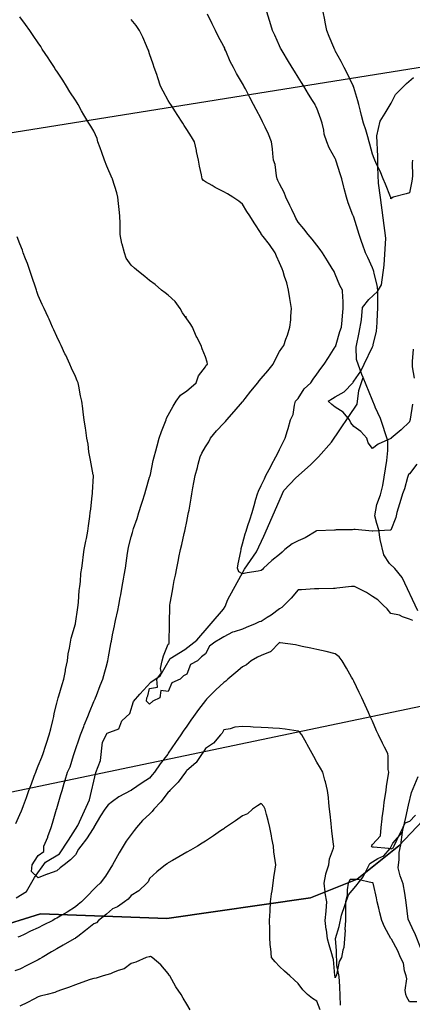
# Model space of a CAD drawing. Units: inches. Extents: x 450746 to 476445, y 190697 to 207849.
# Drawn here: x 458406 to 458617, y 203041 to 203572 of the extents above; entities that cross this region are included whole.
import ezdxf

# ---------------------------------------------------------------- set-up
doc = ezdxf.new("R2010")
doc.units = ezdxf.units.IN
doc.header["$MEASUREMENT"] = 0
for name, color, linetype, true_color in [('contours_20ft', 7, 'Continuous', 0x3ceb26), ('EMERGENCY_ESITE_POINT', 7, 'Continuous', 0x649895), ('nhd_arc_clip', 7, 'Continuous', 0xb7eae8), ('soils_clip', 7, 'Continuous', 0x771378)]:
    doc.layers.add(name, color=color, linetype=linetype, true_color=true_color)
doc.layers.add('PAR_P_NOWATER', color=191, linetype='Continuous')

msp = doc.modelspace()

# ---------------------------------------------------------------- linework, layer by layer
at = {"layer": 'contours_20ft'}
for points in [[(458619.19, 203142.81), (458616, 203139.37), (458613.52, 203138.48), (458612.39, 203136), (458610.27, 203131.73), (458608.99, 203128.99), (458607.56, 203126), (458607.03, 203124.97), (458606, 203124.47), (458604.73, 203124.73), (458596.55, 203125.45), (458596, 203125.54), (458595.61, 203125.61), (458595.54, 203126), (458595.69, 203126.31), (458596, 203126.94), (458600.41, 203131.59), (458600.67, 203136), (458601.24, 203140.76), (458601.32, 203141.32), (458601.91, 203146), (458602.39, 203149.61), (458602.95, 203152.95), (458603.39, 203156), (458603.58, 203158.42), (458604.65, 203164.65), (458604.78, 203166), (458604.56, 203167.44), (458604.57, 203174.57), (458604.26, 203176), (458602.52, 203179.48), (458601.5, 203181.5), (458599.3, 203186), (458598.25, 203188.25), (458596, 203193.36), (458595.2, 203195.2), (458594.86, 203196), (458593.91, 203198.09), (458592.1, 203202.1), (458590.32, 203206), (458588.92, 203208.92), (458586, 203214.98), (458585.66, 203215.66), (458585.48, 203216), (458584.79, 203217.21), (458582.04, 203222.04), (458579.72, 203226), (458578.08, 203228.08), (458576, 203229.83), (458571, 203231), (458566, 203232.16), (458562.83, 203232.83), (458558.23, 203233.77), (458556, 203234.24), (458554.52, 203234.52), (458546.25, 203235.75), (458546, 203235.79), (458541.11, 203230.89), (458540.85, 203230.85), (458536, 203228.93), (458534.04, 203227.96), (458530.77, 203226), (458528.15, 203223.85), (458526, 203222.79), (458522.37, 203219.63), (458518.17, 203216), (458517.04, 203214.96), (458516, 203214.28), (458511.65, 203210.35), (458507.36, 203206), (458506.7, 203205.3), (458506, 203204.53), (458502.3, 203199.7), (458499.56, 203196), (458498.11, 203193.89), (458496, 203190.81), (458494.04, 203187.96), (458492.71, 203186), (458490, 203182), (458486, 203176.1), (458485.95, 203176.05), (458485.93, 203176), (458485.72, 203175.72), (458481.64, 203170.36), (458478.62, 203166), (458477.43, 203164.57), (458476, 203162.67), (458471.91, 203160.09), (458466.18, 203156.18), (458466, 203156.06), (458465.95, 203156.05), (458465.89, 203156), (458459.34, 203152.66), (458456, 203150.02), (458453.73, 203148.27), (458451.92, 203146), (458449.57, 203142.43), (458446, 203136.25), (458445.89, 203136.11), (458445.84, 203136), (458445.52, 203135.52), (458442.03, 203129.97), (458438.88, 203126), (458437.67, 203124.33), (458436, 203121.32), (458433.29, 203118.71), (458429.97, 203116), (458427.73, 203114.27), (458426, 203112.69), (458421.05, 203110.95), (458420.87, 203110.87), (458416, 203108.96), (458412.33, 203112.33), (458412.67, 203116), (458414.01, 203117.99), (458416, 203121.02), (458418.93, 203123.07), (458419.04, 203126), (458421.07, 203130.93), (458421.15, 203131.15), (458422.98, 203136), (458423.65, 203138.35), (458425.88, 203145.88), (458425.91, 203146), (458425.93, 203146.07), (458426, 203146.33), (458428.17, 203153.83), (458428.85, 203156), (458430.03, 203160.03), (458430.47, 203161.53), (458431.79, 203166), (458433.11, 203168.89), (458434.92, 203174.92), (458435.32, 203176), (458435.51, 203176.49), (458436, 203178.12), (458438.08, 203183.92), (458438.74, 203186), (458440.5, 203190.5), (458440.78, 203191.22), (458442.7, 203196), (458443.64, 203198.36), (458446, 203204.05), (458446.57, 203205.43), (458446.8, 203206), (458447.33, 203207.33), (458449.37, 203212.63), (458450.76, 203216), (458451.89, 203220.11), (458452.52, 203222.52), (458453.46, 203226), (458453.85, 203228.15), (458455.11, 203235.11), (458455.27, 203236), (458455.38, 203236.62), (458456, 203240.05), (458457.07, 203244.93), (458457.31, 203246), (458457.67, 203247.67), (458458.87, 203253.13), (458459.48, 203256), (458460.16, 203260.16), (458460.44, 203261.56), (458461.11, 203266), (458461.92, 203270.08), (458462.24, 203272.24), (458462.92, 203276), (458463.36, 203278.64), (458464.07, 203284.07), (458464.37, 203286), (458464.64, 203287.36), (458466, 203292.86), (458466.72, 203295.28), (458466.88, 203296), (458467.28, 203297.28), (458469.24, 203302.76), (458470.12, 203306), (458471.54, 203310.46), (458472.06, 203312.06), (458473.32, 203316), (458473.92, 203318.08), (458476, 203324.98), (458476.24, 203325.76), (458476.31, 203326), (458476.4, 203326.4), (458477.97, 203334.03), (458478.42, 203336), (458479.33, 203339.33), (458480, 203342), (458481.17, 203346), (458482.36, 203349.64), (458484.14, 203354.14), (458484.82, 203356), (458485.09, 203356.91), (458486, 203358.57), (458488.58, 203363.42), (458490.34, 203366), (458492.7, 203369.3), (458496, 203371.59), (458498.39, 203373.61), (458501.1, 203376), (458502.25, 203379.75), (458506, 203384.63), (458506.53, 203385.47), (458507.13, 203386), (458506.99, 203386.99), (458506, 203390), (458504.29, 203394.29), (458503.66, 203396), (458501.39, 203400.61), (458501.12, 203401.12), (458499.01, 203406), (458497.89, 203407.89), (458496, 203410.39), (458493.7, 203413.7), (458492.38, 203416), (458489.72, 203419.72), (458486, 203423.14), (458484.39, 203424.39), (458482.31, 203426), (458478.93, 203428.93), (458476, 203431.18), (458473.33, 203433.33), (458469.92, 203436), (458467.82, 203437.82), (458466, 203439.38), (458463.26, 203443.26), (458462.42, 203446), (458461.19, 203450.81), (458461.09, 203451.09), (458460.2, 203456), (458460.09, 203460.09), (458460.08, 203461.92), (458459.97, 203466), (458459.49, 203469.49), (458459.27, 203472.73), (458458.87, 203476), (458458.36, 203478.36), (458456, 203485.83), (458455.94, 203485.94), (458455.86, 203486.14), (458452.89, 203492.89), (458451.66, 203496), (458450.25, 203500.25), (458449.35, 203502.65), (458448.16, 203506), (458447.67, 203507.67), (458446, 203511.69), (458444.29, 203514.29), (458443.31, 203516), (458440.46, 203520.46), (458439.32, 203522.68), (458437.51, 203526), (458436.91, 203526.91), (458436, 203528.35), (458432.91, 203532.91), (458431.21, 203536), (458429.16, 203539.16), (458426, 203544), (458425.17, 203545.17), (458424.7, 203546), (458422.27, 203549.73), (458421.27, 203551.27), (458418.18, 203556), (458417.31, 203557.31), (458416, 203559.27), (458413.3, 203563.3), (458411.46, 203566), (458409.14, 203569.14), (458406, 203573.41)], [(458617.74, 203247.74), (458616, 203248.47), (458612.2, 203249.8), (458610.61, 203250.61), (458606, 203251.57), (458603.94, 203253.94), (458601.77, 203256), (458598.84, 203258.84), (458596, 203260.7), (458592.77, 203262.77), (458586.3, 203266), (458586.11, 203266.1), (458586, 203266.14), (458585.87, 203266.13), (458584.78, 203266), (458576.86, 203265.14), (458576, 203265.08), (458575.06, 203265.06), (458567.16, 203264.84), (458566, 203264.81), (458564.8, 203264.8), (458557.8, 203264.2), (458556, 203264.19), (458552.19, 203259.81), (458548.39, 203256), (458547.22, 203254.78), (458546, 203253.97), (458541.4, 203250.6), (458539.35, 203249.35), (458536, 203247.22), (458534.96, 203247.04), (458532.78, 203246), (458528.08, 203243.92), (458526, 203243.02), (458521.57, 203241.57), (458520.58, 203241.42), (458516, 203238.89), (458514.09, 203237.91), (458511.17, 203236), (458508.19, 203233.81), (458506, 203229.76), (458503.93, 203228.07), (458501.85, 203226), (458498.03, 203223.97), (458496, 203218.73), (458494.19, 203217.81), (458492.46, 203216), (458487.91, 203214.09), (458486, 203209.45), (458481.94, 203210.06), (458481.44, 203206), (458477.69, 203204.31), (458476, 203202.6), (458474.21, 203204.21), (458474.39, 203206), (458474.99, 203207.01), (458476, 203211.07), (458480.17, 203211.84), (458479.79, 203216), (458482.43, 203219.57), (458481.85, 203221.85), (458482.7, 203226), (458483.39, 203228.61), (458486, 203234.93), (458486.59, 203235.41), (458486.58, 203236), (458486.54, 203236.54), (458486.74, 203245.26), (458486.69, 203246), (458486.71, 203246.71), (458486.91, 203255.09), (458486.93, 203256), (458487.07, 203257.07), (458488.33, 203263.67), (458488.6, 203266), (458489.23, 203269.23), (458489.85, 203272.15), (458490.57, 203276), (458491.51, 203280.49), (458491.8, 203281.8), (458492.69, 203286), (458493.27, 203288.73), (458494.67, 203294.67), (458494.97, 203296), (458495.15, 203296.85), (458496, 203301.06), (458496.83, 203305.17), (458497, 203306), (458497.21, 203307.21), (458498.34, 203313.66), (458498.75, 203316), (458499.32, 203319.32), (458499.81, 203322.19), (458500.47, 203326), (458501.74, 203330.26), (458502.14, 203332.15), (458503.16, 203336), (458504.07, 203337.93), (458506, 203341.42), (458507.87, 203344.13), (458508.84, 203346), (458511.97, 203350.03), (458516, 203354.25), (458516.87, 203355.13), (458517.61, 203356), (458521.57, 203360.43), (458526, 203365.62), (458526.17, 203365.83), (458526.31, 203366), (458527.44, 203367.44), (458530.57, 203371.43), (458534.23, 203376), (458535.01, 203376.99), (458536, 203378.19), (458539.59, 203382.41), (458542.52, 203386), (458543.65, 203388.35), (458546, 203392.77), (458547.28, 203394.72), (458548.27, 203396), (458549.41, 203399.41), (458550.34, 203401.66), (458551.48, 203406), (458552.01, 203409.99), (458551.97, 203411.97), (458552.38, 203416), (458551.71, 203420.29), (458551.45, 203421.45), (458550.84, 203426), (458549.83, 203429.83), (458548.71, 203433.29), (458547.92, 203436), (458547.36, 203437.36), (458546, 203440.57), (458544.33, 203444.33), (458543.54, 203446), (458540.62, 203450.62), (458537.1, 203454.9), (458536.22, 203456), (458536.13, 203456.13), (458536, 203456.4), (458532.23, 203462.23), (458529.88, 203466), (458528.42, 203468.42), (458526, 203472.37), (458523.96, 203473.96), (458520.83, 203476), (458517.87, 203477.87), (458516, 203479), (458511.38, 203481.38), (458509.7, 203482.3), (458506, 203484.3), (458505.04, 203485.04), (458504.26, 203486), (458503.86, 203488.14), (458502.79, 203492.79), (458502.25, 203496), (458501.27, 203500.73), (458501.17, 203501.17), (458500.23, 203506), (458498.54, 203508.54), (458496, 203512.57), (458494.65, 203514.65), (458493.88, 203516), (458490.76, 203520.76), (458489.86, 203522.15), (458487.34, 203526), (458486.83, 203526.83), (458486, 203528.26), (458483.23, 203533.23), (458481.92, 203536), (458480.41, 203540.41), (458479.8, 203542.2), (458478.5, 203546), (458477.86, 203547.86), (458476, 203553.35), (458475.31, 203555.31), (458475.06, 203556), (458474.3, 203557.7), (458472.36, 203562.36), (458470.57, 203566), (458468.66, 203568.66), (458466, 203571.84)], [(458619.93, 203332.07), (458616, 203326.92), (458615.49, 203326.51), (458615.22, 203326), (458614.85, 203324.85), (458613.2, 203318.8), (458612.16, 203316), (458610.8, 203311.2), (458610.61, 203310.61), (458609.23, 203306), (458608.68, 203303.32), (458606, 203296.53), (458605.57, 203296.43), (458596.14, 203296), (458596, 203296), (458595.93, 203296), (458586.77, 203296.77), (458586, 203296.85), (458585.29, 203296.71), (458576.55, 203296.55), (458576, 203296.47), (458575.62, 203296.38), (458566.13, 203296.13), (458566, 203296.11), (458565.91, 203296.09), (458565.78, 203296), (458559.76, 203292.24), (458556, 203290.64), (458552.85, 203289.15), (458548.87, 203286), (458547.33, 203284.67), (458546, 203283.33), (458541.84, 203280.16), (458537.25, 203276), (458536.72, 203275.28), (458536, 203274.71), (458534.41, 203274.41), (458528.57, 203273.43), (458526, 203272.92), (458524.05, 203274.05), (458523.34, 203276), (458523.75, 203278.25), (458525.03, 203285.03), (458525.21, 203286), (458525.36, 203286.64), (458526, 203289.01), (458527.5, 203294.5), (458527.98, 203296), (458528.9, 203298.9), (458529.9, 203302.1), (458531.16, 203306), (458532.25, 203309.75), (458533.27, 203313.27), (458534.06, 203316), (458534.59, 203317.41), (458536, 203320.61), (458537.86, 203324.14), (458538.64, 203326), (458541.2, 203330.8), (458541.63, 203331.63), (458543.95, 203336), (458544.65, 203337.35), (458546, 203340), (458548.01, 203343.99), (458548.97, 203346), (458550.23, 203350.23), (458550.62, 203351.38), (458551.84, 203356), (458553.23, 203358.77), (458553.97, 203363.97), (458554.59, 203366), (458555.21, 203366.79), (458556, 203367.57), (458559.27, 203372.73), (458562.82, 203376), (458564.11, 203377.89), (458566, 203380.64), (458568.28, 203383.72), (458570.09, 203386), (458572.41, 203389.59), (458576, 203395.42), (458576.22, 203395.78), (458576.35, 203396), (458576.52, 203396.52), (458578.43, 203403.57), (458579.3, 203406), (458579.65, 203409.65), (458579.86, 203412.14), (458580.24, 203416), (458580.16, 203420.16), (458579.99, 203422.01), (458579.9, 203426), (458578.51, 203428.51), (458576, 203434.46), (458575.53, 203435.53), (458575.37, 203436), (458574.32, 203437.68), (458571.74, 203441.74), (458569.2, 203446), (458567.87, 203447.87), (458566, 203450.24), (458563.5, 203453.5), (458561.47, 203456), (458559.04, 203459.04), (458556, 203462.62), (458554.77, 203464.77), (458554.15, 203466), (458552.52, 203469.48), (458551.57, 203471.57), (458549.37, 203476), (458548.54, 203478.54), (458546, 203483.28), (458545.13, 203485.13), (458544.76, 203486), (458544.33, 203487.67), (458543.65, 203493.65), (458542.76, 203496), (458542.31, 203499.69), (458542.1, 203502.1), (458541.58, 203506), (458540, 203510), (458538.16, 203513.84), (458537.2, 203516), (458536.79, 203516.79), (458536, 203518.29), (458533.35, 203523.35), (458531.97, 203526), (458529.91, 203529.91), (458527.55, 203534.45), (458526.74, 203536), (458526.47, 203536.47), (458526, 203537.38), (458522.79, 203542.79), (458521.11, 203546), (458519.33, 203549.33), (458517.05, 203554.95), (458516.57, 203556), (458516.41, 203556.41), (458516, 203557.4), (458512.99, 203562.99), (458511.46, 203566), (458509.63, 203569.63), (458507.15, 203574.85)], [(458617.66, 203364.34), (458616.33, 203356.33), (458616.27, 203356), (458616.22, 203355.78), (458616, 203354.85), (458611.45, 203350.55), (458606.06, 203346), (458606.02, 203345.98), (458606, 203345.94), (458605.88, 203345.88), (458599.17, 203342.83), (458596, 203340.5), (458593.64, 203343.64), (458592.97, 203346), (458589.75, 203349.75), (458586, 203352.42), (458584.4, 203354.4), (458583.73, 203356), (458580.19, 203360.19), (458576, 203362.86), (458574.22, 203364.22), (458572.13, 203366), (458574.58, 203367.42), (458576, 203368.46), (458580.86, 203371.14), (458585.38, 203376), (458585.66, 203376.34), (458586, 203376.78), (458589.79, 203382.21), (458591.57, 203386), (458596, 203395.35), (458596.31, 203395.69), (458596.38, 203396), (458596.41, 203396.41), (458598.27, 203403.73), (458598.37, 203406), (458598.49, 203408.49), (458598.73, 203413.27), (458598.87, 203416), (458598.9, 203418.9), (458598.93, 203423.07), (458598.97, 203426), (458598.61, 203428.61), (458597.02, 203434.98), (458596.85, 203436), (458596.61, 203436.61), (458596, 203437.89), (458593.45, 203443.45), (458592.24, 203446), (458590.73, 203450.73), (458590.38, 203451.62), (458588.83, 203456), (458588.19, 203458.19), (458586, 203465.3), (458585.79, 203465.79), (458585.69, 203466), (458585.54, 203466.46), (458582.94, 203472.94), (458582.08, 203476), (458580.71, 203480.71), (458580.57, 203481.43), (458579.44, 203486), (458578.62, 203488.62), (458576.45, 203495.55), (458576.31, 203496), (458576.24, 203496.24), (458576, 203497), (458572.68, 203502.68), (458571.4, 203506), (458570.06, 203510.06), (458569.79, 203512.21), (458568.88, 203516), (458568.13, 203518.13), (458566, 203524.08), (458565.41, 203525.41), (458565.13, 203526), (458563.71, 203528.29), (458561.62, 203531.62), (458558.99, 203536), (458557.85, 203537.85), (458556, 203540.85), (458554.03, 203544.03), (458552.82, 203546), (458550.24, 203550.24), (458547.96, 203554.04), (458546.78, 203556), (458546.53, 203556.53), (458546, 203557.68), (458543.39, 203563.39), (458542.25, 203566), (458540.8, 203570.8), (458540.58, 203571.42), (458539.04, 203576)], [(458617.56, 203496), (458617.33, 203494.67), (458617.56, 203487.56), (458617.37, 203486), (458617.25, 203484.75), (458616, 203478.35), (458614.21, 203477.79), (458607.26, 203476), (458606.41, 203475.59), (458606, 203475.18), (458605.91, 203475.91), (458605.88, 203476), (458605.8, 203476.2), (458603.13, 203483.13), (458601.88, 203486), (458600.1, 203490.1), (458598.41, 203493.59), (458597.28, 203496), (458596.87, 203496.87), (458596, 203499.3), (458594.61, 203504.61), (458594.2, 203506), (458593.45, 203508.55), (458592.37, 203512.37), (458591.27, 203516), (458590.18, 203520.18), (458589.57, 203522.43), (458588.62, 203526), (458588.07, 203528.07), (458586, 203535.18), (458585.81, 203535.81), (458585.73, 203536), (458585.46, 203536.54), (458582.54, 203542.54), (458580.74, 203546), (458579.23, 203549.23), (458576, 203555.03), (458575.67, 203555.67), (458575.5, 203556), (458575.15, 203556.85), (458572.76, 203562.76), (458571.42, 203566), (458570.49, 203570.49), (458570.28, 203571.72), (458569.44, 203576)], [(458403.85, 203138.15), (458406, 203143.09), (458406.95, 203145.05), (458407.25, 203146), (458407.96, 203147.96), (458409.72, 203152.28), (458410.87, 203156), (458412.28, 203159.72), (458413.83, 203163.83), (458414.65, 203166), (458415.02, 203166.98), (458416, 203169.39), (458417.97, 203174.03), (458418.71, 203176), (458419.97, 203179.97), (458420.44, 203181.56), (458421.95, 203186), (458422.72, 203189.28), (458423.78, 203193.78), (458424.3, 203196), (458424.48, 203197.52), (458426, 203203.2), (458426.61, 203205.39), (458426.79, 203206), (458427.14, 203207.14), (458428.84, 203213.16), (458429.75, 203216), (458430.58, 203220.58), (458430.66, 203221.34), (458431.67, 203226), (458432.18, 203229.82), (458432.85, 203232.85), (458433.35, 203236), (458433.73, 203238.27), (458436, 203245.89), (458436.02, 203245.98), (458436.03, 203246.03), (458437.24, 203254.76), (458437.46, 203256), (458437.68, 203257.68), (458438.07, 203263.93), (458438.4, 203266), (458438.8, 203268.8), (458438.97, 203273.03), (458439.51, 203276), (458440.04, 203280.04), (458440.11, 203281.89), (458440.78, 203286), (458441.56, 203290.44), (458441.96, 203291.96), (458442.78, 203296), (458443.14, 203298.86), (458443.75, 203303.75), (458444.03, 203306), (458444.23, 203307.77), (458445.1, 203315.1), (458445.2, 203316), (458445.19, 203316.81), (458445.73, 203325.73), (458445.72, 203326), (458445.65, 203326.35), (458444.13, 203334.13), (458443.74, 203336), (458443.3, 203338.7), (458442.81, 203342.81), (458442.24, 203346), (458441.59, 203350.41), (458441.45, 203351.45), (458440.75, 203356), (458440.19, 203360.19), (458439.93, 203362.07), (458439.4, 203366), (458438.83, 203368.83), (458437.82, 203374.18), (458437.46, 203376), (458437.02, 203377.02), (458436, 203379.3), (458433.93, 203383.93), (458432.99, 203386), (458430.78, 203390.78), (458430.38, 203391.62), (458428.33, 203396), (458427.58, 203397.58), (458426, 203400.95), (458424.43, 203404.43), (458423.72, 203406), (458421.81, 203410.19), (458421.3, 203411.3), (458419.17, 203416), (458418.15, 203418.15), (458416, 203423.01), (458415.27, 203425.27), (458415.05, 203426), (458414.55, 203427.45), (458412.76, 203432.76), (458411.65, 203436), (458410.22, 203440.22), (458409.1, 203442.9), (458407.92, 203446), (458407.42, 203447.42), (458406, 203450.87), (458404.64, 203454.64)], [(458617.96, 203394.04), (458617.4, 203387.4), (458617.41, 203386), (458617.45, 203384.55), (458618.47, 203378.47)], [(458619.97, 203042.03), (458616, 203042.13), (458614.59, 203044.59), (458613.93, 203046), (458613.61, 203048.39), (458614.51, 203054.51), (458614.11, 203056), (458613.3, 203058.7), (458612.83, 203062.83), (458611.21, 203066), (458609.61, 203069.61), (458606.23, 203075.77), (458606.11, 203076), (458606.07, 203076.07), (458606, 203076.17), (458602.48, 203082.48), (458601.08, 203086), (458600.08, 203090.08), (458599.38, 203092.62), (458598.51, 203096), (458598.13, 203098.13), (458596.59, 203105.41), (458596.48, 203106), (458596.15, 203106.15), (458596, 203106.19), (458595.82, 203106.18), (458588.09, 203108.09), (458586, 203108.06), (458583.99, 203108.01), (458583, 203106), (458582.41, 203102.41), (458582.32, 203099.68), (458581.5, 203096), (458581.52, 203091.52), (458581.44, 203090.56), (458581.45, 203086), (458581.22, 203081.22), (458581.3, 203080.7), (458580.95, 203076), (458580.62, 203071.38), (458579.99, 203069.99), (458579.39, 203066), (458578.16, 203063.84), (458576.65, 203056.65), (458576.41, 203056), (458576.28, 203055.72), (458576, 203055.06), (458575.85, 203055.85), (458575.8, 203056), (458575.75, 203056.25), (458574.95, 203064.95), (458574.66, 203066), (458574.14, 203067.86), (458572.77, 203072.77), (458571.84, 203076), (458571.2, 203080.8), (458571.12, 203081.12), (458570.63, 203086), (458571.03, 203090.97), (458571.04, 203091.04), (458571.44, 203096), (458570.61, 203100.61), (458570.59, 203101.41), (458569.96, 203106), (458570.91, 203110.91), (458570.9, 203111.1), (458572.56, 203116), (458572.9, 203119.1), (458574.95, 203124.95), (458575.13, 203126), (458575.02, 203126.98), (458574.23, 203134.23), (458574.02, 203136), (458573.77, 203138.23), (458573.25, 203143.25), (458572.93, 203146), (458572.55, 203149.45), (458572.3, 203152.3), (458571.87, 203156), (458570.72, 203160.72), (458570.45, 203161.55), (458569.22, 203166), (458568.01, 203168.01), (458566, 203171.35), (458564.36, 203174.36), (458563.46, 203176), (458560.83, 203180.83), (458560.42, 203181.58), (458558.01, 203186), (458557.15, 203187.15), (458556, 203188.05), (458553.66, 203188.34), (458549.09, 203189.09), (458546, 203189.45), (458542.34, 203189.66), (458539.8, 203189.8), (458536, 203190.02), (458531.73, 203190.27), (458530.35, 203190.35), (458526, 203190.6), (458521.84, 203190.16), (458519.3, 203189.3), (458516, 203188.76), (458515.07, 203186.93), (458514.13, 203186), (458510.39, 203181.61), (458506, 203178.61), (458505.03, 203176.97), (458504.34, 203176), (458501.06, 203171.06), (458501.02, 203170.98), (458500.87, 203170.87), (458496, 203166.89), (458495.61, 203166.39), (458495.31, 203166), (458493.3, 203163.3), (458491.39, 203160.61), (458486.81, 203156), (458486.48, 203155.52), (458486, 203155.16), (458482.09, 203149.91), (458478.2, 203146), (458477.34, 203144.66), (458476, 203143.29), (458472.16, 203139.84), (458468.84, 203136), (458467.58, 203134.42), (458466, 203132.36), (458463.34, 203128.66), (458461.7, 203126), (458459.63, 203122.37), (458456, 203116), (458452.23, 203109.77), (458449.42, 203106), (458447.59, 203104.41), (458446, 203102.85), (458442.67, 203099.33), (458439.34, 203096), (458437.52, 203094.48), (458436, 203093.23), (458431.61, 203090.39), (458428.71, 203088.71), (458426, 203087.1), (458425.18, 203086.82), (458423.81, 203086), (458418.65, 203083.35), (458416, 203081.93), (458411.75, 203080.25), (458408.42, 203078.42), (458406, 203077.22), (458405.04, 203076.96)], [(458567.77, 203037.77), (458566, 203042.47), (458563.79, 203043.79), (458561.1, 203046), (458558.54, 203048.54), (458556, 203052), (458553.85, 203053.85), (458551.45, 203056), (458548.61, 203058.61), (458546, 203061.17), (458543.61, 203063.61), (458541.61, 203066), (458541.21, 203070.79), (458541.15, 203071.15), (458540.82, 203076), (458540.72, 203080.72), (458540.73, 203081.27), (458540.65, 203086), (458540.88, 203090.88), (458540.9, 203091.1), (458541.11, 203096), (458541.7, 203100.3), (458541.96, 203101.96), (458542.54, 203106), (458542.93, 203109.07), (458543.62, 203113.62), (458543.93, 203116), (458543.68, 203118.32), (458542.96, 203122.96), (458542.65, 203126), (458541.88, 203130.12), (458541.6, 203131.6), (458540.78, 203136), (458539.86, 203139.86), (458538.91, 203143.09), (458538.15, 203146), (458537.47, 203147.47), (458536, 203149.1), (458534.16, 203147.84), (458531.43, 203146), (458528.63, 203143.37), (458526, 203142.29), (458522.27, 203139.73), (458516.82, 203136), (458516.33, 203135.67), (458516, 203135.44), (458514.21, 203134.21), (458510.42, 203131.58), (458506, 203128.69), (458504.37, 203127.63), (458501.69, 203126), (458498.06, 203123.94), (458496, 203122.77), (458491.72, 203120.28), (458488.29, 203118.29), (458486, 203116.96), (458485.47, 203116.53), (458484.5, 203116), (458479.8, 203112.2), (458476, 203108.65), (458475.19, 203106.81), (458474.48, 203106), (458470.17, 203101.83), (458466, 203099.41), (458464.49, 203097.51), (458462.44, 203096), (458458.73, 203093.27), (458456, 203092.22), (458452.68, 203089.32), (458448.52, 203086), (458447.29, 203084.71), (458446, 203084.06), (458441.52, 203080.48), (458437.35, 203077.35), (458436, 203076.33), (458435.79, 203076.21), (458435.4, 203076), (458429.42, 203072.58), (458426, 203070.68), (458423.05, 203068.95), (458418.1, 203066), (458416.83, 203065.17), (458416, 203064.76), (458413.49, 203063.49), (458410.15, 203061.85), (458406, 203059.66), (458403.28, 203058.72)], [(458497.78, 203037.78), (458496, 203040.84), (458494.06, 203044.06), (458492.91, 203046), (458490.18, 203050.18), (458487.98, 203054.02), (458486.81, 203056), (458486.45, 203056.45), (458486, 203057.41), (458481.94, 203061.94), (458477.3, 203066), (458476.46, 203066.46), (458476, 203066.4), (458475.69, 203066.31), (458474.13, 203066), (458468.57, 203063.43), (458466, 203062.76), (458462.24, 203059.76), (458458.99, 203058.99), (458456, 203057.74), (458454.84, 203057.16), (458451.04, 203056), (458447.19, 203054.81), (458446, 203054.7), (458444.02, 203054.02), (458439.52, 203052.48), (458436, 203051.28), (458432.19, 203049.81), (458428.55, 203048.55), (458426, 203047.62), (458424.95, 203047.05), (458420.73, 203046), (458416.96, 203045.04), (458416, 203044.8), (458413.52, 203043.52), (458410.23, 203041.77), (458406, 203039.71)]]:
    msp.add_lwpolyline(points, dxfattribs=at)
at = {"layer": 'EMERGENCY_ESITE_POINT'}
msp.add_point((458495.43, 203411.52), dxfattribs=at)
at = {"layer": 'nhd_arc_clip'}
for points in [[(458591.07, 203378.81), (458590.38, 203380.51), (458587.5, 203388.51), (458587.22, 203395.09), (458588.94, 203403.1), (458590.06, 203409.96), (458590.66, 203416.54), (458594.1, 203420.83), (458598.66, 203425.14), (458600.94, 203428.86), (458602.38, 203439.43), (458603.22, 203454.02), (458600.38, 203475.9), (458599.22, 203483.62), (458598.94, 203492.21), (458598.94, 203497.93), (458598.38, 203509.09), (458600.1, 203517.09), (458602.94, 203521.39), (458606.1, 203526.82), (458608.38, 203531.4), (458614.38, 203537.4), (458618.1, 203540.56)], [(458404.16, 203098.18), (458409.6, 203101.64), (458414.04, 203109.04), (458419.97, 203117.43), (458427.38, 203121.87), (458432.31, 203129.27), (458437.22, 203137.16), (458443.66, 203150.99), (458447.09, 203165.79), (458449.57, 203172.21), (458450.56, 203182.09), (458453.04, 203187.02), (458459.44, 203189.25), (458460.94, 203193.68), (458465.38, 203197.63), (458467.35, 203204.04), (458470.78, 203207.99), (458476.72, 203214.42), (458481.66, 203217.87), (458487.1, 203227.24), (458494.98, 203232.18), (458501.41, 203237.12), (458515.72, 203253.9), (458516.63, 203255.22), (458518.19, 203259.07), (458527.07, 203275.37), (458533.48, 203284.74), (458537.45, 203293.14), (458548.28, 203317.81), (458554.69, 203324.71), (458562.6, 203331.62), (458567.04, 203336.08), (458573.94, 203343.97), (458587.76, 203364.45), (458588.75, 203371.85), (458591.07, 203378.81)], [(458620.41, 203252.91), (458612.1, 203270.94), (458608.1, 203275.8), (458605.25, 203278.39), (458602.09, 203283.24), (458600.1, 203291.4), (458599.51, 203296.55), (458598.38, 203299.98), (458597.23, 203304.27), (458598.38, 203310.28), (458600.38, 203315.43), (458601.53, 203320.57), (458603.82, 203334.02), (458604.38, 203339.45), (458604.38, 203344.61), (458600.38, 203356.62), (458597.53, 203362.73), (458597.57, 203362.95), (458591.07, 203378.81)], [(458612.23, 203133.59), (458612.38, 203134.63), (458614.09, 203141.5), (458615.53, 203148.09), (458616.97, 203154.95), (458620.69, 203163.52)], [(458578.88, 203040.2), (458578.38, 203050.31), (458578.13, 203055.73), (458576.91, 203061.66), (458576.66, 203069.55), (458576.16, 203076.21), (458578.13, 203082.63), (458579.38, 203088.8), (458583.07, 203099.79), (458587.04, 203104.48), (458589.01, 203106.94), (458590.98, 203109.42), (458594.69, 203116.57), (458598.88, 203119.27), (458602.07, 203120.76), (458605.53, 203124.72), (458607, 203127.66), (458612.23, 203133.59)], [(458642.66, 203032.62), (458636.19, 203041.2), (458633.06, 203045.88), (458629.06, 203051.45), (458626.38, 203060.14), (458624.6, 203064.15), (458623.25, 203068.17), (458621.94, 203071.28), (458619.25, 203078.19), (458617.47, 203081.98), (458615.26, 203086.65), (458614.13, 203095.57), (458613.47, 203100.7), (458612.57, 203105.61), (458611, 203110.06), (458609.88, 203114.29), (458610.35, 203118.74), (458610.35, 203122.52), (458611.23, 203126.76), (458612.23, 203133.59)]]:
    msp.add_lwpolyline(points, dxfattribs=at)
at = {"layer": 'PAR_P_NOWATER', "color": 191, "linetype": 'Continuous', "lineweight": 25}
for p, q in [((458039.9, 203453.16), (458634.48, 203548.25)), ((458093.79, 203090.62), (458733.74, 203225.12))]:
    msp.add_line(p, q, dxfattribs=at)
at = {"layer": 'soils_clip'}
for points in [[(458689.69, 203581.47), (458693.69, 203561.06), (458703.69, 203539.16), (458709, 203494.47), (458704.19, 203471.56), (458695.91, 203452.86), (458659.5, 203402.86), (458656.78, 203380.47), (458661.59, 203349.97), (458674.59, 203314.27), (458677.91, 203286.36), (458676.78, 203272.06), (458661.19, 203214.86), (458644, 203168.16), (458632.72, 203149.97), (458610.22, 203126.27), (458587.72, 203108.16), (458562.72, 203098.16), (458485.31, 203087.06), (458417.22, 203089.56), (458391.72, 203081.66)], [(458391.72, 203081.66), (458417.22, 203089.56), (458485.31, 203087.06), (458562.72, 203098.16), (458587.72, 203108.16), (458610.22, 203126.27), (458632.72, 203149.97), (458644, 203168.16), (458661.19, 203214.86), (458676.78, 203272.06), (458677.91, 203286.36), (458674.59, 203314.27), (458661.59, 203349.97), (458656.78, 203380.47), (458659.5, 203402.86), (458695.91, 203452.86), (458704.19, 203471.56), (458709, 203494.47), (458703.69, 203539.16), (458693.69, 203561.06), (458689.69, 203581.47)]]:
    msp.add_lwpolyline(points, dxfattribs=at)

doc.saveas('drawing.dxf')
